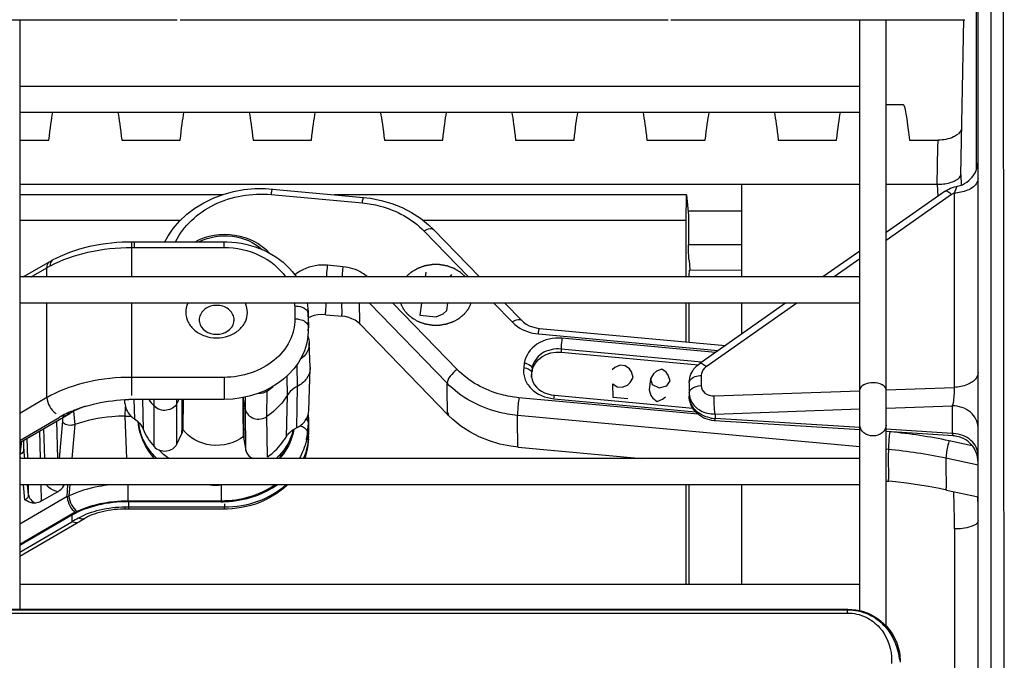
# Model space of a CAD drawing. Extents: x -813 to 942, y -937 to 604.
# Drawn here: x 292 to 330, y -142 to -118 of the extents above; entities that cross this region are included whole.
import ezdxf

# ---------------------------------------------------------------- set-up
doc = ezdxf.new("R2010")
doc.units = 0
doc.header["$LTSCALE"] = 50
doc.header["$MEASUREMENT"] = 0
doc.layers.add('DETAIL', color=5, linetype='CONTINUOUS')

msp = doc.modelspace()

# ---------------------------------------------------------------- linework, layer by layer
at = {"layer": 'DETAIL'}
for p, q in [((330, -156.302), (329.969, -115.234)), ((328.93, -117.282), (328.93, -123.497)), ((329, -225.553), (329, -117.276)), ((329.5, -226.054), (329.5, -117.23)), ((-398.501, -117.762), (298.501, -117.762)), ((292.5, -117.762), (292.5, -140.213)), ((298.606, -117.762), (317.194, -117.762)), ((317.299, -117.762), (328.5, -117.762)), ((324.5, -140.272), (324.5, -117.762)), ((325.5, -140.849), (325.5, -117.762)), ((328.341, -123.669), (328.453, -117.761)), ((324.5, -120.301), (292.5, -120.301)), ((325.5, -120.99), (326.146, -120.99)), ((324.5, -121.301), (292.5, -121.301)), ((292.5, -122.347), (293.612, -122.347)), ((296.388, -122.347), (298.612, -122.347)), ((301.388, -122.347), (303.612, -122.347)), ((306.388, -122.347), (308.612, -122.347)), ((311.388, -122.347), (313.612, -122.347)), ((316.388, -122.347), (318.612, -122.347)), ((321.388, -122.347), (323.612, -122.347)), ((326.388, -122.347), (327.476, -122.347)), ((327.443, -124.029), (327.47, -122.62)), ((327.47, -122.62), (327.476, -122.347)), ((328.959, -123.416), (328.981, -123.322)), ((328.981, -123.322), (328.995, -123.227)), ((328.341, -123.673), (328.362, -124.061)), ((328.782, -123.754), (328.838, -123.676)), ((328.838, -123.676), (328.886, -123.594)), ((328.886, -123.594), (328.927, -123.506)), ((328.927, -123.506), (328.959, -123.416)), ((292.5, -124.029), (324.5, -124.029)), ((320, -127.56), (320, -124.029)), ((325.5, -124.029), (327.443, -124.029)), ((327.442, -124.029), (327.468, -124.49)), ((328.108, -124.13), (328.179, -124.114)), ((328.179, -124.114), (328.222, -124.106)), ((328.222, -124.106), (328.315, -124.08)), ((328.315, -124.08), (328.405, -124.045)), ((328.405, -124.045), (328.49, -124.002)), ((328.49, -124.002), (328.572, -123.951)), ((328.572, -123.951), (328.648, -123.892)), ((328.648, -123.892), (328.718, -123.827)), ((328.718, -123.827), (328.782, -123.754)), ((300.221, -124.427), (292.5, -124.427)), ((299.869, -124.561), (300.246, -124.418)), ((300.246, -124.418), (300.639, -124.309)), ((300.639, -124.309), (301.042, -124.234)), ((301.042, -124.234), (301.453, -124.196)), ((301.453, -124.196), (301.865, -124.193)), ((301.865, -124.193), (302.126, -124.21)), ((302.081, -124.421), (305.55, -124.741)), ((302.126, -124.21), (305.595, -124.529)), ((317.897, -124.427), (304.489, -124.427)), ((317.887, -125.415), (317.897, -124.427)), ((317.897, -124.427), (317.973, -125.216)), ((327.75, -124.292), (325.5, -125.871)), ((327.994, -124.42), (325.5, -126.17)), ((327.75, -124.292), (327.812, -124.252)), ((327.812, -124.252), (327.881, -124.214)), ((327.881, -124.214), (327.954, -124.18)), ((327.954, -124.18), (328.03, -124.152)), ((328.03, -124.152), (328.108, -124.13)), ((328.087, -124.368), (328.087, -131.766)), ((299.176, -124.941), (299.511, -124.736)), ((299.511, -124.736), (299.869, -124.561)), ((305.595, -124.529), (305.857, -124.561)), ((305.857, -124.561), (306.273, -124.642)), ((306.273, -124.642), (306.676, -124.761)), ((306.676, -124.761), (307.062, -124.915)), ((298.592, -125.433), (298.869, -125.174)), ((298.869, -125.174), (299.176, -124.941)), ((307.062, -124.915), (307.426, -125.103)), ((307.426, -125.103), (307.765, -125.323)), ((317.956, -125.04), (320, -125.04)), ((317.973, -125.216), (317.973, -126.332)), ((298.612, -125.415), (292.5, -125.415)), ((298.349, -125.714), (298.592, -125.433)), ((307.765, -125.323), (308.074, -125.573)), ((317.887, -125.415), (307.878, -125.415)), ((308.074, -125.573), (308.254, -125.747)), ((317.887, -127.56), (317.887, -125.415)), ((298.141, -126.015), (298.349, -125.714)), ((307.902, -125.811), (309.595, -127.56)), ((308.254, -125.747), (310.009, -127.56)), ((295.176, -126.392), (295.376, -126.35)), ((295.376, -126.35), (295.579, -126.314)), ((295.579, -126.314), (295.784, -126.284)), ((295.784, -126.284), (295.991, -126.259)), ((295.991, -126.259), (296.2, -126.24)), ((296.2, -126.24), (296.409, -126.227)), ((296.409, -126.227), (296.619, -126.22)), ((296.619, -126.22), (296.768, -126.218)), ((296.768, -127.56), (296.768, -126.218)), ((296.768, -126.218), (300.283, -126.218)), ((296.874, -126.436), (296.874, -126.218)), ((298.032, -126.218), (298.141, -126.015)), ((300.283, -126.436), (300.283, -126.218)), ((300.283, -126.218), (300.396, -126.22)), ((300.396, -126.22), (300.578, -126.23)), ((300.578, -126.23), (300.759, -126.249)), ((300.759, -126.249), (300.939, -126.276)), ((300.939, -126.276), (301.117, -126.312)), ((301.117, -126.312), (301.292, -126.357)), ((301.292, -126.357), (301.464, -126.41)), ((317.973, -126.327), (320, -126.327)), ((294.058, -126.762), (294.232, -126.686)), ((294.232, -126.686), (294.412, -126.616)), ((294.412, -126.616), (294.596, -126.552)), ((294.596, -126.552), (294.786, -126.493)), ((294.786, -126.493), (294.979, -126.44)), ((294.979, -126.44), (295.176, -126.392)), ((296.768, -126.436), (300.283, -126.436)), ((301.464, -126.41), (301.632, -126.472)), ((301.632, -126.472), (301.796, -126.541)), ((301.796, -126.541), (301.954, -126.619)), ((301.954, -126.619), (302.107, -126.704)), ((302.107, -126.704), (302.255, -126.796)), ((324.5, -126.573), (323.093, -127.56)), ((292.637, -127.56), (293.672, -126.958)), ((293.672, -126.958), (293.71, -126.937)), ((293.71, -126.937), (293.747, -126.916)), ((293.747, -126.916), (293.777, -126.9)), ((293.777, -126.9), (293.889, -126.842)), ((293.889, -126.842), (294.058, -126.762)), ((302.255, -126.796), (302.395, -126.895)), ((302.395, -126.895), (302.529, -127.001)), ((302.529, -127.001), (302.655, -127.113)), ((302.655, -127.113), (302.773, -127.231)), ((304.811, -127.169), (304.218, -127.114)), ((317.993, -126.914), (318.026, -127.284)), ((324.5, -126.872), (323.52, -127.56)), ((292.936, -127.56), (293.54, -127.208)), ((293.54, -127.56), (293.54, -127.208)), ((302.773, -127.231), (302.883, -127.354)), ((302.883, -127.354), (302.985, -127.482)), ((302.985, -127.482), (303.038, -127.56)), ((307.964, -127.374), (307.939, -127.56)), ((308.9, -127.56), (308.958, -127.466)), ((318.017, -127.285), (320, -127.304)), ((324.5, -127.56), (292.5, -127.56)), ((324.5, -128.56), (292.5, -128.56)), ((293.54, -132.151), (293.54, -128.56)), ((296.768, -132.072), (296.768, -128.56)), ((303.449, -128.56), (303.462, -128.635)), ((304.156, -128.56), (304.146, -128.913)), ((304.761, -128.56), (304.767, -128.97)), ((305.426, -128.56), (305.438, -129.275)), ((308.778, -131.61), (305.826, -128.56)), ((309.161, -131.085), (306.716, -128.56)), ((307.804, -128.56), (307.742, -129.015)), ((308.773, -128.833), (308.81, -128.559)), ((310.563, -128.56), (311.254, -129.273)), ((310.978, -128.56), (311.606, -129.209)), ((317.887, -130.031), (317.887, -128.56)), ((318, -130.041), (318, -128.56)), ((321.668, -128.56), (318.403, -130.851)), ((322.094, -128.56), (318.646, -130.979)), ((320, -129.73), (320, -128.56)), ((302.982, -128.665), (302.982, -129.153)), ((303.462, -128.635), (303.477, -128.787)), ((303.477, -128.787), (303.481, -128.874)), ((303.486, -129.015), (303.481, -128.873)), ((303.481, -128.874), (303.482, -128.942)), ((303.482, -128.942), (303.482, -129.431)), ((303.487, -129.084), (303.482, -128.942)), ((303.999, -128.991), (303.854, -129.003)), ((304.155, -128.996), (303.999, -128.991)), ((304.155, -128.996), (304.777, -129.053)), ((308.363, -129.072), (308.63, -128.958)), ((308.63, -128.958), (308.773, -128.833)), ((299.335, -129.191), (299.335, -129.205)), ((300.665, -129.205), (300.665, -129.191)), ((303.486, -129.015), (303.487, -129.084)), ((303.579, -129.074), (303.487, -129.116)), ((303.487, -129.084), (303.487, -129.58)), ((303.487, -129.209), (303.5, -129.332)), ((303.5, -129.332), (303.487, -129.456)), ((303.5, -129.332), (303.5, -129.475)), ((303.713, -129.031), (303.579, -129.074)), ((303.854, -129.003), (303.713, -129.031)), ((304.899, -129.07), (304.777, -129.053)), ((305.031, -129.103), (304.899, -129.07)), ((305.156, -129.149), (305.031, -129.103)), ((305.272, -129.208), (305.156, -129.149)), ((305.375, -129.277), (305.272, -129.208)), ((305.469, -129.361), (305.375, -129.277)), ((305.469, -129.361), (308.821, -132.823)), ((307.742, -129.015), (308.363, -129.072)), ((311.606, -129.209), (311.692, -129.286)), ((311.692, -129.286), (311.794, -129.356)), ((311.794, -129.356), (311.909, -129.416)), ((303.482, -129.431), (303.487, -129.58)), ((303.486, -129.595), (303.5, -129.475)), ((303.486, -129.608), (303.499, -129.493)), ((303.5, -129.475), (303.499, -129.493)), ((311.909, -129.416), (312.033, -129.463)), ((312.033, -129.463), (312.165, -129.497)), ((312.165, -129.497), (312.298, -129.516)), ((312.253, -129.727), (319.104, -130.359)), ((312.298, -129.516), (319.376, -130.168)), ((303.559, -130.999), (303.53, -130.067)), ((319, -130.432), (313.154, -129.893)), ((313.121, -130.305), (313.124, -130.424)), ((318.477, -130.799), (313.121, -130.305)), ((313.124, -130.424), (318.334, -130.904)), ((311.718, -130.84), (311.695, -131.01)), ((318.347, -130.893), (318.403, -130.851)), ((303.055, -130.904), (303.071, -131.729)), ((303.509, -132.649), (303.559, -131.041)), ((303.559, -130.999), (303.559, -131.041)), ((311.993, -131.204), (311.987, -131.314)), ((312.016, -131.034), (311.993, -131.204)), ((311.993, -131.204), (311.997, -131.318)), ((311.997, -131.318), (312.019, -131.153)), ((312.016, -131.034), (312.019, -131.153)), ((315.168, -131.007), (315.06, -131.101)), ((315.368, -130.922), (315.168, -131.007)), ((315.554, -130.939), (315.368, -130.922)), ((315.727, -131.059), (315.554, -130.939)), ((315.806, -131.17), (315.727, -131.059)), ((315.871, -131.384), (315.806, -131.17)), ((316.644, -131.247), (316.523, -131.444)), ((316.751, -131.153), (316.644, -131.247)), ((316.952, -131.068), (316.751, -131.153)), ((317.124, -131.188), (316.952, -131.068)), ((317.203, -131.299), (317.124, -131.188)), ((318.065, -131.266), (318.098, -131.196)), ((318.098, -131.196), (318.137, -131.128)), ((318.137, -131.128), (318.181, -131.064)), ((318.181, -131.064), (318.232, -131.003)), ((318.232, -131.003), (318.287, -130.945)), ((318.287, -130.945), (318.347, -130.893)), ((300.283, -131.382), (296.768, -131.382)), ((300.283, -131.382), (300.283, -132.072)), ((302.669, -131.344), (302.687, -132.071)), ((308.775, -131.852), (308.778, -131.61)), ((311.987, -131.314), (311.987, -131.319)), ((311.987, -131.315), (311.99, -131.364)), ((311.99, -131.364), (312.012, -131.471)), ((312.012, -131.471), (312.053, -131.573)), ((312.053, -131.573), (312.111, -131.669)), ((315.108, -132.144), (315.084, -131.623)), ((315.084, -131.623), (315.257, -131.742)), ((315.643, -131.674), (315.75, -131.58)), ((315.75, -131.58), (315.871, -131.384)), ((316.523, -131.444), (316.468, -131.854)), ((316.523, -131.444), (316.589, -131.657)), ((317.148, -131.709), (317.269, -131.512)), ((317.269, -131.512), (317.203, -131.299)), ((318, -131.593), (318.001, -131.563)), ((318, -131.593), (318, -132.096)), ((318.001, -131.563), (318.007, -131.487)), ((318.007, -131.487), (318.02, -131.412)), ((318.02, -131.412), (318.039, -131.338)), ((318.039, -131.338), (318.065, -131.266)), ((318.456, -131.312), (318.456, -131.697)), ((301.904, -131.859), (301.928, -131.903)), ((301.915, -132.875), (301.928, -131.903)), ((303.071, -131.729), (303.039, -133.306)), ((308.789, -132.737), (308.775, -131.852)), ((312.111, -131.669), (312.185, -131.759)), ((312.185, -131.759), (312.274, -131.839)), ((312.274, -131.839), (312.376, -131.909)), ((312.376, -131.909), (312.489, -131.968)), ((312.489, -131.968), (312.611, -132.015)), ((315.257, -131.742), (315.443, -131.76)), ((315.443, -131.76), (315.643, -131.674)), ((316.468, -131.854), (316.533, -132.068)), ((316.589, -131.657), (316.855, -131.786)), ((316.855, -131.786), (317.148, -131.709)), ((318.948, -132.085), (324.501, -131.891)), ((325.5, -131.856), (328.087, -131.766)), ((293.54, -132.151), (292.5, -132.755)), ((296.506, -132.364), (296.502, -132.232)), ((296.853, -132.222), (296.87, -132.962)), ((300.287, -132.222), (296.874, -132.222)), ((297.171, -132.222), (297.202, -133.35)), ((297.623, -132.48), (297.622, -132.222)), ((298.485, -132.378), (298.485, -132.222)), ((298.485, -132.378), (298.485, -132.222)), ((298.559, -132.222), (298.485, -132.378)), ((298.683, -133.267), (298.693, -132.222)), ((298.726, -132.222), (298.715, -133.37)), ((299.919, -132.225), (299.421, -132.223)), ((300.18, -132.225), (299.919, -132.225)), ((300.244, -132.224), (300.18, -132.225)), ((300.283, -132.072), (300.287, -132.222)), ((301.016, -132.591), (301.01, -132.153)), ((301.102, -132.62), (301.015, -132.146)), ((301.015, -132.152), (301.036, -133.734)), ((301.102, -132.62), (301.106, -132.133)), ((302.687, -132.071), (302.647, -133.654)), ((318.334, -132.784), (311.513, -132.156)), ((312.611, -132.015), (312.74, -132.048)), ((312.74, -132.048), (312.87, -132.066)), ((312.842, -132.196), (318.238, -132.693)), ((312.87, -132.066), (318.131, -132.551)), ((315.667, -132.195), (315.108, -132.144)), ((316.533, -132.068), (316.613, -132.179)), ((316.613, -132.179), (316.785, -132.298)), ((316.785, -132.298), (316.985, -132.213)), ((316.985, -132.213), (317.092, -132.119)), ((318.003, -132.165), (318, -132.096)), ((318.013, -132.245), (318.003, -132.165)), ((318.031, -132.324), (318.013, -132.245)), ((318.057, -132.403), (318.031, -132.324)), ((294.467, -132.717), (294.404, -132.753)), ((294.581, -132.658), (294.467, -132.717)), ((294.544, -132.677), (294.596, -133.183)), ((294.702, -132.602), (294.581, -132.658)), ((294.83, -132.549), (294.702, -132.602)), ((294.965, -132.498), (294.83, -132.549)), ((295.026, -132.478), (294.965, -132.498)), ((296.511, -132.86), (296.528, -132.51)), ((297.619, -134.017), (297.623, -132.48)), ((298.488, -133.923), (298.485, -132.378)), ((301.016, -132.621), (301.016, -132.591)), ((301.03, -133.677), (301.016, -132.621)), ((301.115, -134.165), (301.102, -132.62)), ((318.091, -132.479), (318.057, -132.403)), ((318.132, -132.553), (318.091, -132.479)), ((318.18, -132.624), (318.132, -132.553)), ((318.235, -132.691), (318.18, -132.624)), ((318.297, -132.753), (318.235, -132.691)), ((318.983, -132.779), (324.5, -132.586)), ((325.5, -132.551), (328.017, -132.463)), ((328.017, -132.463), (328.017, -133.522)), ((292.5, -133.859), (294.404, -132.753)), ((292.5, -133.781), (294.005, -132.906)), ((293.948, -134.475), (293.911, -133.039)), ((294.133, -133.045), (294.002, -134.475)), ((294.13, -132.912), (294.133, -133.045)), ((294.134, -133.054), (294.133, -133.045)), ((296.58, -134.475), (296.511, -132.86)), ((296.511, -132.86), (296.741, -132.86)), ((301.938, -134.415), (301.915, -132.875)), ((303.499, -133.123), (303.468, -132.848)), ((303.5, -133.141), (303.499, -133.123)), ((303.5, -133.063), (303.5, -133.123)), ((308.992, -132.989), (308.821, -132.823)), ((309.301, -133.239), (308.992, -132.989)), ((311.455, -133.071), (311.459, -132.83)), ((311.47, -133.957), (311.455, -133.071)), ((324.5, -134.031), (311.459, -132.83)), ((318.365, -132.81), (318.297, -132.753)), ((318.438, -132.862), (318.365, -132.81)), ((318.517, -132.908), (318.438, -132.862)), ((318.599, -132.947), (318.517, -132.908)), ((318.685, -132.979), (318.599, -132.947)), ((318.773, -133.004), (318.685, -132.979)), ((318.863, -133.021), (318.773, -133.004)), ((318.959, -133.032), (318.863, -133.021)), ((324.5, -133.385), (318.959, -133.032)), ((318.983, -132.779), (318.983, -132.945)), ((324.494, -133.297), (318.983, -132.945)), ((293.294, -134.475), (293.266, -133.414)), ((293.41, -133.33), (293.44, -134.475)), ((294.596, -133.183), (294.49, -134.475)), ((298.681, -133.517), (298.683, -133.267)), ((303.466, -133.48), (303.5, -133.141)), ((303.466, -133.631), (303.5, -133.311)), ((303.466, -133.631), (303.466, -133.48)), ((303.5, -133.141), (303.5, -133.559)), ((309.638, -133.46), (309.301, -133.239)), ((310.002, -133.649), (309.638, -133.46)), ((328.017, -133.522), (325.5, -133.361)), ((328.064, -133.612), (325.5, -133.449)), ((292.52, -134.323), (292.576, -133.815)), ((292.661, -134.123), (292.652, -133.771)), ((292.805, -134.475), (292.785, -133.694)), ((298.488, -133.923), (298.681, -133.517)), ((301.03, -133.677), (301.036, -133.734)), ((301.036, -133.734), (301.115, -134.165)), ((303.491, -133.829), (303.476, -133.982)), ((303.495, -133.742), (303.491, -133.829)), ((303.499, -133.629), (303.5, -133.559)), ((303.499, -133.629), (303.499, -133.632)), ((310.387, -133.804), (310.002, -133.649)), ((310.789, -133.924), (310.387, -133.804)), ((328.779, -133.985), (327.9, -133.799)), ((328.099, -133.615), (328.064, -133.612)), ((328.19, -133.629), (328.099, -133.615)), ((328.279, -133.65), (328.19, -133.629)), ((328.366, -133.68), (328.279, -133.65)), ((328.45, -133.717), (328.366, -133.68)), ((328.53, -133.762), (328.45, -133.717)), ((328.606, -133.815), (328.53, -133.762)), ((328.676, -133.873), (328.606, -133.815)), ((328.741, -133.939), (328.676, -133.873)), ((292.661, -134.123), (292.66, -134.144)), ((292.698, -134.475), (292.661, -134.123)), ((303.45, -134.133), (303.415, -134.284)), ((303.476, -133.982), (303.45, -134.133)), ((311.205, -134.007), (310.789, -133.924)), ((311.479, -134.04), (311.205, -134.007)), ((311.479, -134.04), (316.2, -134.475)), ((325.583, -134.131), (325.5, -134.123)), ((325.583, -134.131), (325.582, -134.373)), ((328.799, -134.009), (328.741, -133.939)), ((328.851, -134.085), (328.799, -134.009)), ((328.896, -134.165), (328.851, -134.085)), ((328.933, -134.249), (328.896, -134.165)), ((328.962, -134.336), (328.933, -134.249)), ((292.5, -134.334), (292.52, -134.323)), ((324.5, -134.475), (292.5, -134.475)), ((292.536, -134.475), (292.52, -134.323)), ((303.369, -134.432), (303.353, -134.475)), ((303.415, -134.284), (303.369, -134.432)), ((325.582, -134.373), (325.587, -135.258)), ((327.779, -134.462), (327.777, -134.705)), ((329, -134.721), (327.779, -134.462)), ((328.983, -134.426), (328.962, -134.336)), ((328.996, -134.517), (328.983, -134.426)), ((329, -134.608), (328.996, -134.517)), ((327.777, -134.705), (327.782, -135.59)), ((325.5, -135.332), (325.596, -135.341)), ((325.587, -135.258), (325.605, -135.26)), ((325.86, -135.367), (325.596, -135.341)), ((326.281, -135.416), (325.86, -135.367)), ((324.5, -135.475), (292.5, -135.475)), ((292.7, -136.05), (292.64, -135.475)), ((292.841, -135.85), (292.802, -135.475)), ((292.841, -135.85), (292.831, -135.475)), ((293.336, -136.09), (293.32, -135.475)), ((293.336, -136.09), (293.959, -135.728)), ((294.309, -135.921), (294.33, -135.475)), ((294.409, -135.475), (294.375, -135.899)), ((296.62, -135.475), (296.62, -136.093)), ((300.179, -135.481), (300.179, -136.118)), ((302.409, -135.721), (302.269, -135.82)), ((302.543, -135.615), (302.409, -135.721)), ((302.669, -135.503), (302.543, -135.615)), ((302.697, -135.475), (302.669, -135.503)), ((317.887, -139.272), (317.887, -135.475)), ((318, -139.272), (318, -135.475)), ((320, -139.272), (320, -135.475)), ((326.7, -135.475), (326.281, -135.416)), ((327.118, -135.542), (326.7, -135.475)), ((327.533, -135.619), (327.118, -135.542)), ((327.803, -135.674), (327.533, -135.619)), ((327.803, -135.674), (329, -135.927)), ((294.309, -135.921), (292.5, -136.973)), ((294.31, -135.942), (294.309, -135.921)), ((300.179, -136.093), (296.62, -136.093)), ((296.644, -136.118), (296.644, -136.398)), ((300.179, -136.118), (296.644, -136.118)), ((301.81, -136.075), (301.646, -136.145)), ((301.968, -135.998), (301.81, -136.075)), ((302.121, -135.913), (301.968, -135.998)), ((302.269, -135.82), (302.121, -135.913)), ((295.649, -136.498), (295.544, -136.526)), ((295.758, -136.474), (295.649, -136.498)), ((295.869, -136.453), (295.758, -136.474)), ((295.984, -136.435), (295.869, -136.453)), ((296.1, -136.42), (295.984, -136.435)), ((296.219, -136.409), (296.1, -136.42)), ((296.339, -136.402), (296.219, -136.409)), ((296.46, -136.398), (296.339, -136.402)), ((296.517, -136.398), (296.46, -136.398)), ((296.517, -136.398), (296.517, -136.315)), ((296.517, -136.315), (300.297, -136.315)), ((300.297, -136.398), (296.517, -136.398)), ((300.3, -136.201), (300.297, -136.315)), ((300.297, -136.398), (300.297, -136.315)), ((300.41, -136.396), (300.297, -136.398)), ((300.592, -136.386), (300.41, -136.396)), ((300.773, -136.368), (300.592, -136.386)), ((300.953, -136.34), (300.773, -136.368)), ((301.131, -136.304), (300.953, -136.34)), ((301.306, -136.259), (301.131, -136.304)), ((301.478, -136.206), (301.306, -136.259)), ((301.646, -136.145), (301.478, -136.206)), ((294.619, -136.522), (292.5, -137.753)), ((294.492, -136.632), (292.5, -137.789)), ((292.5, -138.195), (294.974, -136.758)), ((294.492, -136.632), (294.492, -136.882)), ((295.004, -136.741), (294.974, -136.758)), ((295.081, -136.7), (295.004, -136.741)), ((295.164, -136.661), (295.081, -136.7)), ((295.252, -136.624), (295.164, -136.661)), ((295.345, -136.588), (295.252, -136.624)), ((295.443, -136.556), (295.345, -136.588)), ((295.544, -136.526), (295.443, -136.556)), ((292.5, -138.039), (294.492, -136.882)), ((328.1, -137.156), (328.1, -149.447)), ((324.5, -139.272), (292.5, -139.272)), ((-47.038, -140.213), (324.038, -140.213)), ((-47.033, -140.234), (324.033, -140.234)), ((324.033, -140.234), (324.038, -140.213)), ((324.033, -140.357), (324.033, -140.234)), ((-47.033, -140.357), (324.033, -140.357)), ((325.703, -142.008), (325.703, -142.116))]:
    msp.add_line(p, q, dxfattribs=at)
for centre, radius, start, end in [((327.849, -121.671), 0.591, 307.7015, 313.0913), ((293.855, -127.045), 0.165, 118.3243, 130.9702), ((295.754, -131.019), 4.407, 118.2299, 120.1512), ((301.141, -128.665), 1.841, 0.0021, 3.2782), ((303.312, -128.949), 0.171, 10.5093, 18.8598), ((303.321, -128.947), 0.162, 1.807, 10.4775), ((299.789, -129.191), 0.454, 174.264, 179.9927), ((299.793, -129.191), 0.458, 181.799, 191.4288), ((300.207, -129.191), 0.458, 348.5714, 358.201), ((300.211, -129.191), 0.454, 0.0073, 5.7361), ((303.987, -129.969), 1.051, 117.7429, 118.5084), ((302.826, -130.098), 0.706, 21.486, 23.2947), ((300.305, -129.596), 2.82, 305.1297, 310.8852), ((318.684, -131.977), 0.684, 180.0338, 193.1569), ((295.653, -135.788), 4.206, 118.1389, 120.1512), ((296.874, -139.296), 7.074, 91.5678, 91.7709), ((296.874, -139.304), 7.082, 90.9234, 91.5678), ((296.874, -139.305), 7.084, 90.0001, 90.9236), ((299.459, -130.765), 2.513, 215.4635, 223.0423), ((296.151, -136.65), 4.315, 114.1447, 116.5051), ((296.245, -136.858), 4.544, 113.1813, 114.1564), ((311.316, -130.293), 3.516, 224.0531, 225.3699), ((295.884, -136.141), 3.741, 119.5549, 120.1604), ((295.981, -136.314), 3.94, 116.9816, 119.5383), ((294.163, -132.567), 0.3, 256.339, 258.2371), ((296.069, -136.485), 4.131, 116.519, 116.9983), ((299.125, -132.839), 2.125, 186.4165, 194.2993), ((303.337, -133.141), 0.163, 6.4403, 8.7839), ((319.029, -131.736), 1.211, 258.7527, 263.252), ((319.03, -131.733), 1.214, 263.2445, 267.7595), ((299.165, -132.829), 2.166, 194.2942, 197.8034), ((300.795, -132.816), 2.208, 335.265, 345.6535), ((302.924, -134.072), 0.872, 72.7749, 74.028), ((300.972, -133.228), 2.507, 348.4701, 354.2321), ((323.837, -153.04), 19.665, 78.0759, 84.7083), ((300.956, -133.225), 2.523, 347.3032, 348.4742), ((301.2, -133.391), 2.279, 350.2897, 351.2728), ((301.212, -133.392), 2.266, 351.2714, 353.9483), ((301.303, -133.674), 2.193, 356.1406, 358.18), ((328, -134.728), 1.206, 86.7198, 89.173), ((323.837, -153.126), 19.075, 78.0747, 84.7477), ((300, -132.257), 3.229, 265.3729, 273.1692), ((283.178, -137.156), 44.922, 0.0001, 1.8163), ((294.124, -135.59), 0.398, 297.8899, 309.0917), ((283.441, -136.843), 45.559, 0.9235, 1.1539), ((294.286, -135.625), 0.957, 290.4079, 295.3612), ((336.498, -208.559), 83.079, 120.1818, 120.37267)]:
    msp.add_arc(centre, radius, start, end, dxfattribs=at)
at = {"layer": 'DETAIL', "extrusion": (0, 0, -1)}
for centre, major_axis, ratio, start_param, end_param in [((326.401, -124.49), (0.256, -3.5), 0.051461, -3.137831, -2.226051), ((293.599, -124.49), (-0.256, -3.5), 0.051461, -4.057134, -3.5695), ((296.401, -124.49), (0.256, -3.5), 0.051461, -2.713685, -2.226051), ((298.599, -124.49), (-0.256, -3.5), 0.051461, -4.057134, -3.5695), ((301.401, -124.49), (0.256, -3.5), 0.051461, -2.713685, -2.226051), ((303.599, -124.49), (-0.256, -3.5), 0.051461, -4.057134, -3.5695), ((306.401, -124.49), (0.256, -3.5), 0.051461, -2.713685, -2.226051), ((308.599, -124.49), (-0.256, -3.5), 0.051461, -4.057134, -3.5695), ((311.401, -124.49), (0.256, -3.5), 0.051461, -2.713685, -2.226051), ((313.599, -124.49), (-0.256, -3.5), 0.051461, -4.057134, -3.5695), ((316.401, -124.49), (0.256, -3.5), 0.051461, -2.713685, -2.226051), ((318.599, -124.49), (-0.256, -3.5), 0.051461, -4.057134, -3.5695), ((321.401, -124.49), (0.256, -3.5), 0.051461, -2.713685, -2.226051), ((323.599, -124.49), (-0.256, -3.5), 0.051461, -4.057134, -3.5695), ((318, -126.506), (0.009, -0.5), 0.05062, 0.618102, 1.927099), ((318.026, -127.775), (0.009, -0.49), 0.050652, -4.256234, -3.140137), ((300.286, -129.58), (3.2, -0.003), 0.825508, 6.282534, 7.853025), ((313.013, -131.245), (1, -0.001), 0.825563, -3.031079, -1.460587), ((312.991, -131.409), (1, 0.001), 0.825452, -3.106618, -3.029815), ((300, -132.86), (3, 0), 0.874886, 8.761566, 9.343343), ((300.3, -133.064), (3.2, 0.003), 0.825508, -0.09783, 0.000652), ((300, -132.719), (1.5, 0), 0.835359, 0.813889, 2.600025), ((300.3, -133.559), (3.2, -0.003), 0.825508, 0.025542, 0.353443), ((293.335, -135.642), (0.417, 0.48), 0.545782, 2.129817, 2.637579), ((324.037, -142.209), (1.995, 0.14), 0.997826, -1.500434, -0.295995), ((324.034, -142.223), (-0.253, -2.022), 0.981311, -2.059118, -1.693064)]:
    msp.add_ellipse(centre, major_axis=major_axis, ratio=ratio, start_param=start_param, end_param=end_param, dxfattribs=at)
at = {"layer": 'DETAIL'}
for points, knots in [([(328.375, -121.858), (328.374, -121.925), (328.334, -122.018), (328.271, -122.085), (328.252, -122.103)], [0, 0, 0, 0, 0.720599, 1, 1, 1, 1]), ([(328.21, -122.139), (328.166, -122.173), (327.942, -122.303), (327.677, -122.347), (327.476, -122.347)], [0, 0, 0, 0, 0.217888, 1, 1, 1, 1]), ([(328.084, -123.913), (328.152, -123.883), (328.255, -123.825), (328.34, -123.719), (328.341, -123.673)], [0, 0, 0, 0, 0.617189, 1, 1, 1, 1]), ([(327.442, -124.029), (327.501, -124.029), (327.719, -124.02), (327.938, -123.976), (328.084, -123.913)], [0, 0, 0, 0, 0.271613, 1, 1, 1, 1]), ([(329, -123.805), (329, -123.877), (328.919, -124.087), (328.572, -124.299), (328.262, -124.359), (328.087, -124.368)], [0, 0, 0, 0, 0.186807, 0.545298, 1, 1, 1, 1]), ([(298.437, -126.217), (298.733, -125.611), (299.87, -124.583), (301.343, -124.353), (302.081, -124.421)], [0, 0, 0, 0, 0.476418, 1, 1, 1, 1]), ([(302.081, -124.421), (302.088, -124.369), (302.097, -124.295), (302.114, -124.237), (302.121, -124.209), (302.126, -124.209)], [0, 0, 0, 0, 0.726755, 0.925402, 1, 1, 1, 1]), ([(327.75, -124.292), (327.777, -124.274), (327.887, -124.315), (327.95, -124.376), (327.994, -124.42)], [0, 0, 0, 0, 0.342829, 1, 1, 1, 1]), ([(305.55, -124.741), (305.557, -124.688), (305.566, -124.614), (305.583, -124.556), (305.59, -124.529), (305.595, -124.529)], [0, 0, 0, 0, 0.726769, 0.925413, 1, 1, 1, 1]), ([(305.55, -124.741), (305.777, -124.761), (306.636, -124.909), (307.455, -125.349), (307.902, -125.811)], [0, 0, 0, 0, 0.261368, 1, 1, 1, 1]), ([(299.178, -126.217), (299.63, -125.972), (300.698, -125.796), (301.686, -126.276), (302.012, -126.647)], [0, 0, 0, 0, 0.510304, 1, 1, 1, 1]), ([(299.344, -126.215), (299.725, -126.025), (300.602, -125.882), (301.43, -126.232), (301.731, -126.513)], [0, 0, 0, 0, 0.507857, 1, 1, 1, 1]), ([(307.902, -125.811), (307.937, -125.788), (308.036, -125.73), (308.198, -125.689), (308.254, -125.747)], [0, 0, 0, 0, 0.341183, 1, 1, 1, 1]), ([(293.669, -127.136), (294.116, -126.896), (295.14, -126.547), (296.209, -126.436), (296.768, -126.436)], [0, 0, 0, 0, 0.475502, 1, 1, 1, 1]), ([(300.283, -126.436), (300.746, -126.436), (301.649, -126.623), (302.383, -127.207), (302.627, -127.559)], [0, 0, 0, 0, 0.519122, 1, 1, 1, 1]), ([(293.54, -127.208), (293.54, -127.182), (293.546, -127.095), (293.594, -127.004), (293.648, -126.972)], [0, 0, 0, 0, 0.293858, 1, 1, 1, 1]), ([(293.669, -127.136), (293.669, -127.114), (293.674, -127.037), (293.706, -126.957), (293.747, -126.921)], [0, 0, 0, 0, 0.291214, 1, 1, 1, 1]), ([(304.218, -127.114), (304.106, -127.104), (303.67, -127.104), (303.228, -127.272), (302.983, -127.481)], [0, 0, 0, 0, 0.259314, 1, 1, 1, 1]), ([(304.218, -127.114), (304.214, -127.149), (304.195, -127.297), (304.182, -127.446), (304.174, -127.561)], [0, 0, 0, 0, 0.231248, 1, 1, 1, 1]), ([(309.481, -127.559), (309.463, -127.543), (309.427, -127.51), (309.382, -127.468), (309.346, -127.435), (309.323, -127.415), (309.308, -127.4), (309.298, -127.392), (309.29, -127.383), (309.276, -127.375), (309.254, -127.362), (309.226, -127.345), (309.193, -127.325), (309.159, -127.305), (309.126, -127.285), (309.098, -127.268), (309.076, -127.255), (309.062, -127.247), (309.052, -127.24), (309.039, -127.236), (309.017, -127.227), (308.985, -127.216), (308.948, -127.202), (308.91, -127.188), (308.873, -127.174), (308.841, -127.163), (308.816, -127.153), (308.801, -127.148), (308.788, -127.143), (308.778, -127.141), (308.768, -127.139), (308.748, -127.135), (308.718, -127.13), (308.678, -127.123), (308.638, -127.116), (308.597, -127.108), (308.564, -127.103), (308.537, -127.098), (308.517, -127.094), (308.5, -127.091), (308.486, -127.091), (308.473, -127.091), (308.456, -127.091), (308.414, -127.091), (308.353, -127.091), (308.291, -127.091), (308.25, -127.091), (308.233, -127.091), (308.219, -127.091), (308.205, -127.09), (308.188, -127.094), (308.168, -127.097), (308.141, -127.102), (308.108, -127.108), (308.068, -127.115), (308.027, -127.122), (307.987, -127.129), (307.957, -127.134), (307.937, -127.137), (307.927, -127.139), (307.917, -127.141), (307.904, -127.146), (307.889, -127.152), (307.863, -127.161), (307.832, -127.172), (307.794, -127.186), (307.757, -127.2), (307.719, -127.214), (307.688, -127.225), (307.666, -127.233), (307.653, -127.237), (307.642, -127.244), (307.628, -127.253), (307.606, -127.266), (307.578, -127.282), (307.545, -127.302), (307.512, -127.322), (307.478, -127.342), (307.45, -127.359), (307.428, -127.372), (307.414, -127.38), (307.405, -127.389), (307.396, -127.397), (307.38, -127.412), (307.357, -127.433), (307.32, -127.467), (307.274, -127.509), (307.237, -127.543), (307.219, -127.559)], [0, 0, 0, 0, 0.03125, 0.0625, 0.078125, 0.09375, 0.101562, 0.105469, 0.109375, 0.117188, 0.125, 0.140625, 0.15625, 0.171875, 0.1875, 0.203125, 0.210938, 0.21875, 0.222656, 0.226562, 0.234375, 0.25, 0.265625, 0.28125, 0.296875, 0.3125, 0.320312, 0.328125, 0.332031, 0.335938, 0.339844, 0.34375, 0.359375, 0.375, 0.390625, 0.40625, 0.421875, 0.429688, 0.4375, 0.445312, 0.449219, 0.453125, 0.460938, 0.46875, 0.5, 0.53125, 0.539062, 0.546875, 0.550781, 0.554688, 0.5625, 0.570312, 0.578125, 0.59375, 0.609375, 0.625, 0.640625, 0.65625, 0.660156, 0.664062, 0.667969, 0.671875, 0.679688, 0.6875, 0.703125, 0.71875, 0.734375, 0.75, 0.765625, 0.773438, 0.777344, 0.78125, 0.789062, 0.796875, 0.8125, 0.828125, 0.84375, 0.859375, 0.875, 0.882812, 0.890625, 0.894531, 0.898438, 0.90625, 0.921875, 0.9375, 0.96875, 1, 1, 1, 1]), ([(304.811, -127.169), (304.807, -127.199), (304.791, -127.329), (304.778, -127.46), (304.77, -127.56)], [0, 0, 0, 0, 0.229384, 1, 1, 1, 1]), ([(305.743, -127.559), (305.682, -127.504), (305.409, -127.3), (305.068, -127.193), (304.811, -127.169)], [0, 0, 0, 0, 0.241672, 1, 1, 1, 1]), ([(307.004, -128.56), (307.018, -128.588), (307.039, -128.631), (307.066, -128.687), (307.083, -128.723), (307.097, -128.751), (307.105, -128.769), (307.115, -128.782), (307.125, -128.795), (307.138, -128.811), (307.154, -128.831), (307.174, -128.857), (307.2, -128.89), (307.225, -128.922), (307.243, -128.945), (307.252, -128.957), (307.257, -128.963), (307.264, -128.968), (307.272, -128.975), (307.286, -128.987), (307.302, -129), (307.322, -129.017), (307.348, -129.039), (307.381, -129.067), (307.414, -129.095), (307.435, -129.113), (307.445, -129.121), (307.452, -129.127), (307.462, -129.132), (307.473, -129.139), (307.489, -129.147), (307.516, -129.163), (307.555, -129.185), (307.602, -129.211), (307.637, -129.231), (307.66, -129.244), (307.672, -129.25), (307.683, -129.257), (307.701, -129.262), (307.723, -129.27), (307.758, -129.282), (307.801, -129.297), (307.844, -129.312), (307.879, -129.324), (307.901, -129.332), (307.918, -129.338), (307.929, -129.342), (307.937, -129.345), (307.947, -129.346), (307.963, -129.349), (307.986, -129.353), (308.023, -129.359), (308.069, -129.367), (308.115, -129.374), (308.152, -129.38), (308.175, -129.384), (308.194, -129.387), (308.207, -129.39), (308.222, -129.39), (308.24, -129.39), (308.264, -129.39), (308.302, -129.39), (308.349, -129.39), (308.396, -129.39), (308.433, -129.39), (308.457, -129.39), (308.476, -129.39), (308.49, -129.391), (308.504, -129.388), (308.522, -129.385), (308.545, -129.381), (308.582, -129.375), (308.628, -129.367), (308.674, -129.359), (308.711, -129.353), (308.734, -129.35), (308.75, -129.347), (308.76, -129.346), (308.768, -129.342), (308.779, -129.339), (308.797, -129.333), (308.818, -129.325), (308.853, -129.313), (308.897, -129.298), (308.94, -129.283), (308.975, -129.271), (308.996, -129.263), (309.014, -129.258), (309.026, -129.251), (309.037, -129.245), (309.06, -129.232), (309.095, -129.213), (309.141, -129.187), (309.179, -129.166), (309.21, -129.149), (309.227, -129.139), (309.238, -129.133), (309.244, -129.13), (309.249, -129.125), (309.259, -129.117), (309.28, -129.099), (309.313, -129.071), (309.347, -129.044), (309.373, -129.022), (309.393, -129.005), (309.409, -128.991), (309.423, -128.98), (309.431, -128.973), (309.438, -128.968), (309.443, -128.961), (309.452, -128.95), (309.47, -128.927), (309.496, -128.895), (309.522, -128.862), (309.542, -128.836), (309.558, -128.817), (309.571, -128.801), (309.581, -128.788), (309.592, -128.775), (309.6, -128.756), (309.614, -128.727), (309.632, -128.691), (309.66, -128.632), (309.681, -128.589), (309.695, -128.56)], [0, 0, 0, 0, 0.03125, 0.046875, 0.0625, 0.070312, 0.078125, 0.082031, 0.085938, 0.09375, 0.101562, 0.109375, 0.125, 0.140625, 0.148438, 0.152344, 0.154297, 0.15625, 0.160156, 0.164062, 0.171875, 0.179688, 0.1875, 0.203125, 0.21875, 0.226562, 0.228516, 0.230469, 0.234375, 0.238281, 0.242188, 0.25, 0.265625, 0.28125, 0.296875, 0.300781, 0.304688, 0.308594, 0.3125, 0.320312, 0.328125, 0.34375, 0.359375, 0.367188, 0.375, 0.378906, 0.382812, 0.384766, 0.386719, 0.390625, 0.398438, 0.40625, 0.421875, 0.4375, 0.445312, 0.453125, 0.457031, 0.460938, 0.464844, 0.46875, 0.476562, 0.484375, 0.5, 0.515625, 0.523438, 0.53125, 0.535156, 0.539062, 0.542969, 0.546875, 0.554688, 0.5625, 0.578125, 0.59375, 0.601562, 0.609375, 0.613281, 0.615234, 0.617188, 0.621094, 0.625, 0.632812, 0.640625, 0.65625, 0.671875, 0.679688, 0.6875, 0.691406, 0.695312, 0.699219, 0.703125, 0.71875, 0.734375, 0.75, 0.757812, 0.765625, 0.767578, 0.769531, 0.771484, 0.773438, 0.78125, 0.796875, 0.8125, 0.820312, 0.828125, 0.835938, 0.839844, 0.84375, 0.845703, 0.847656, 0.851562, 0.859375, 0.875, 0.890625, 0.898438, 0.90625, 0.914062, 0.917969, 0.921875, 0.929688, 0.9375, 0.953125, 0.96875, 1, 1, 1, 1]), ([(298.826, -128.909), (298.826, -129.036), (298.892, -129.302), (299.161, -129.622), (299.549, -129.831), (300, -129.903), (300.451, -129.831), (300.839, -129.622), (301.108, -129.302), (301.174, -129.036), (301.174, -128.909)], [0, 0, 0, 0, 0.113793, 0.23445, 0.364195, 0.5, 0.635805, 0.76555, 0.886207, 1, 1, 1, 1]), ([(300.663, -129.146), (300.649, -129.008), (300.465, -128.726), (300, -128.597), (299.535, -128.726), (299.351, -129.008), (299.337, -129.146)], [0, 0, 0, 0, 0.234139, 0.5, 0.765861, 1, 1, 1, 1]), ([(302.982, -128.665), (303.022, -128.665), (303.163, -128.674), (303.308, -128.719), (303.389, -128.783)], [0, 0, 0, 0, 0.275934, 1, 1, 1, 1]), ([(303.389, -128.783), (303.399, -128.791), (303.434, -128.821), (303.463, -128.862), (303.473, -128.894)], [0, 0, 0, 0, 0.275432, 1, 1, 1, 1]), ([(304.155, -128.996), (304.148, -128.995), (304.149, -128.954), (304.146, -128.934), (304.146, -128.913)], [0, 0, 0, 0, 0.2709, 1, 1, 1, 1]), ([(304.777, -129.053), (304.769, -129.053), (304.771, -129.011), (304.768, -128.991), (304.767, -128.97)], [0, 0, 0, 0, 0.270713, 1, 1, 1, 1]), ([(299.344, -129.282), (299.37, -129.412), (299.559, -129.664), (300, -129.781), (300.441, -129.664), (300.63, -129.412), (300.656, -129.282)], [0, 0, 0, 0, 0.235204, 0.5, 0.764797, 1, 1, 1, 1]), ([(302.982, -129.153), (302.982, -129.446), (302.831, -130.056), (302.212, -130.793), (301.32, -131.272), (300.632, -131.382), (300.283, -131.382)], [0, 0, 0, 0, 0.227585, 0.468894, 0.728383, 1, 1, 1, 1]), ([(302.982, -129.153), (303.046, -129.153), (303.232, -129.168), (303.478, -129.297), (303.482, -129.431)], [0, 0, 0, 0, 0.32114, 1, 1, 1, 1]), ([(311.254, -129.273), (311.289, -129.25), (311.388, -129.192), (311.55, -129.151), (311.606, -129.209)], [0, 0, 0, 0, 0.34119, 1, 1, 1, 1]), ([(311.254, -129.273), (311.316, -129.337), (311.6, -129.577), (311.973, -129.702), (312.253, -129.727)], [0, 0, 0, 0, 0.240561, 1, 1, 1, 1]), ([(312.253, -129.727), (312.26, -129.675), (312.268, -129.601), (312.286, -129.543), (312.292, -129.515), (312.298, -129.516)], [0, 0, 0, 0, 0.726684, 0.92535, 1, 1, 1, 1]), ([(303.53, -130.067), (303.534, -130.187), (303.469, -130.441), (303.29, -130.628), (303.184, -130.701)], [0, 0, 0, 0, 0.482469, 1, 1, 1, 1]), ([(313.154, -129.893), (312.828, -129.863), (312.172, -129.989), (311.756, -130.555), (311.718, -130.84)], [0, 0, 0, 0, 0.531851, 1, 1, 1, 1]), ([(313.154, -129.893), (313.139, -130.002), (313.126, -130.14), (313.121, -130.277), (313.121, -130.305)], [0, 0, 0, 0, 0.797462, 1, 1, 1, 1]), ([(313.121, -130.305), (312.87, -130.282), (312.364, -130.377), (312.046, -130.814), (312.016, -131.034)], [0, 0, 0, 0, 0.531386, 1, 1, 1, 1]), ([(311.718, -130.84), (311.756, -130.844), (311.871, -130.865), (312.013, -130.95), (312.016, -131.034)], [0, 0, 0, 0, 0.313452, 1, 1, 1, 1]), ([(318.403, -130.851), (318.429, -130.832), (318.54, -130.874), (318.602, -130.935), (318.646, -130.979)], [0, 0, 0, 0, 0.342826, 1, 1, 1, 1]), ([(303.559, -131.041), (303.555, -131.18), (303.448, -131.473), (303.208, -131.662), (303.071, -131.729)], [0, 0, 0, 0, 0.478198, 1, 1, 1, 1]), ([(309.161, -131.085), (309.058, -131.153), (308.899, -131.307), (308.781, -131.512), (308.778, -131.61)], [0, 0, 0, 0, 0.560196, 1, 1, 1, 1]), ([(311.513, -132.156), (311.287, -132.135), (310.428, -131.987), (309.609, -131.548), (309.161, -131.085)], [0, 0, 0, 0, 0.261368, 1, 1, 1, 1]), ([(311.695, -131.01), (311.676, -131.149), (311.708, -131.447), (312.046, -131.968), (312.525, -132.167), (312.842, -132.196)], [0, 0, 0, 0, 0.231027, 0.47276, 1, 1, 1, 1]), ([(311.695, -131.01), (311.733, -131.014), (311.847, -131.035), (311.99, -131.12), (311.993, -131.204)], [0, 0, 0, 0, 0.313453, 1, 1, 1, 1]), ([(318.646, -130.979), (318.618, -130.999), (318.518, -131.083), (318.456, -131.217), (318.456, -131.312)], [0, 0, 0, 0, 0.269773, 1, 1, 1, 1]), ([(329, -131.203), (329, -131.275), (328.919, -131.485), (328.572, -131.697), (328.262, -131.757), (328.087, -131.766)], [0, 0, 0, 0, 0.186807, 0.545298, 1, 1, 1, 1]), ([(296.768, -131.382), (296.209, -131.382), (295.14, -131.491), (294.116, -131.84), (293.669, -132.079)], [0, 0, 0, 0, 0.524569, 1, 1, 1, 1]), ([(311.459, -132.83), (311.201, -132.806), (310.222, -132.637), (309.289, -132.136), (308.778, -131.61)], [0, 0, 0, 0, 0.261394, 1, 1, 1, 1]), ([(318, -131.593), (318, -131.557), (318.075, -131.37), (318.304, -131.32), (318.456, -131.312)], [0, 0, 0, 0, 0.190274, 1, 1, 1, 1]), ([(325.5, -131.852), (325.5, -131.774), (325.317, -131.612), (325, -131.58), (324.683, -131.612), (324.5, -131.774), (324.5, -131.852)], [0, 0, 0, 0, 0.197007, 0.5, 0.802993, 1, 1, 1, 1]), ([(303.071, -131.729), (303.03, -131.749), (302.88, -131.835), (302.753, -131.962), (302.687, -132.071)], [0, 0, 0, 0, 0.261309, 1, 1, 1, 1]), ([(318.022, -131.895), (318.037, -131.866), (318.15, -131.743), (318.326, -131.703), (318.456, -131.697)], [0, 0, 0, 0, 0.201402, 1, 1, 1, 1]), ([(318.456, -131.697), (318.456, -131.802), (318.584, -132.033), (318.827, -132.089), (318.948, -132.085)], [0, 0, 0, 0, 0.465841, 1, 1, 1, 1]), ([(328.087, -131.766), (328.09, -131.826), (328.087, -132.06), (328.068, -132.297), (328.017, -132.463)], [0, 0, 0, 0, 0.258916, 1, 1, 1, 1]), ([(293.54, -132.151), (293.54, -132.27), (293.621, -132.507), (293.786, -132.695), (293.89, -132.755)], [0, 0, 0, 0, 0.499614, 1, 1, 1, 1]), ([(295.025, -132.477), (295.153, -132.44), (295.687, -132.303), (296.238, -132.238), (296.655, -132.225)], [0, 0, 0, 0, 0.242065, 1, 1, 1, 1]), ([(296.506, -132.364), (296.511, -132.539), (296.629, -132.78), (296.816, -132.927), (296.87, -132.962)], [0, 0, 0, 0, 0.731851, 1, 1, 1, 1]), ([(302.687, -132.071), (302.64, -132.149), (302.429, -132.457), (302.148, -132.716), (301.915, -132.875)], [0, 0, 0, 0, 0.243178, 1, 1, 1, 1]), ([(311.513, -132.156), (311.489, -132.334), (311.469, -132.559), (311.459, -132.784), (311.459, -132.83)], [0, 0, 0, 0, 0.797462, 1, 1, 1, 1]), ([(312.842, -132.196), (312.847, -132.164), (312.86, -132.136), (312.858, -132.065), (312.87, -132.066)], [0, 0, 0, 0, 0.728699, 1, 1, 1, 1]), ([(318.793, -132.923), (318.583, -132.881), (318.191, -132.696), (318, -132.286), (318, -132.096)], [0, 0, 0, 0, 0.530319, 1, 1, 1, 1]), ([(318.071, -132.281), (318.146, -132.435), (318.425, -132.702), (318.794, -132.781), (318.983, -132.779)], [0, 0, 0, 0, 0.475139, 1, 1, 1, 1]), ([(318.983, -132.779), (318.975, -132.733), (318.952, -132.502), (318.944, -132.27), (318.948, -132.085)], [0, 0, 0, 0, 0.201432, 1, 1, 1, 1]), ([(294.456, -132.681), (294.501, -132.661), (294.688, -132.585), (294.879, -132.52), (295.025, -132.477)], [0, 0, 0, 0, 0.243886, 1, 1, 1, 1]), ([(298.485, -132.378), (298.417, -132.52), (298.089, -132.715), (297.735, -132.6), (297.623, -132.48)], [0, 0, 0, 0, 0.489645, 1, 1, 1, 1]), ([(301.102, -132.62), (301.129, -132.769), (301.417, -133.028), (301.777, -132.97), (301.915, -132.875)], [0, 0, 0, 0, 0.473968, 1, 1, 1, 1]), ([(303.039, -133.306), (303.171, -133.243), (303.403, -133.064), (303.505, -132.783), (303.509, -132.649)], [0, 0, 0, 0, 0.522021, 1, 1, 1, 1]), ([(329, -133.288), (329, -133.073), (328.746, -132.609), (328.264, -132.467), (328.017, -132.463)], [0, 0, 0, 0, 0.466583, 1, 1, 1, 1]), ([(294.252, -132.841), (294.22, -132.86), (294.166, -132.87), (294.116, -132.863), (294.102, -132.86)], [0, 0, 0, 0, 0.728175, 1, 1, 1, 1]), ([(294.596, -133.183), (294.55, -133.201), (294.395, -133.232), (294.148, -133.17), (294.134, -133.054)], [0, 0, 0, 0, 0.296829, 1, 1, 1, 1]), ([(294.404, -132.753), (294.373, -132.771), (294.32, -132.782), (294.271, -132.775), (294.257, -132.773)], [0, 0, 0, 0, 0.728876, 1, 1, 1, 1]), ([(296.511, -132.86), (296.343, -132.86), (295.694, -132.886), (295.047, -133.016), (294.596, -133.183)], [0, 0, 0, 0, 0.259552, 1, 1, 1, 1]), ([(303.498, -133.116), (303.496, -133.104), (303.481, -133.049), (303.441, -133.004), (303.407, -132.977)], [0, 0, 0, 0, 0.227914, 1, 1, 1, 1]), ([(318.983, -132.945), (318.979, -132.967), (318.972, -132.988), (318.967, -133.032), (318.959, -133.032)], [0, 0, 0, 0, 0.730892, 1, 1, 1, 1]), ([(297.726, -134.476), (297.653, -134.406), (297.388, -134.118), (297.191, -133.767), (297.102, -133.491)], [0, 0, 0, 0, 0.258044, 1, 1, 1, 1]), ([(302.945, -133.358), (302.923, -133.46), (302.804, -133.866), (302.576, -134.238), (302.364, -134.476)], [0, 0, 0, 0, 0.246453, 1, 1, 1, 1]), ([(302.946, -133.358), (302.928, -133.459), (302.827, -133.865), (302.608, -134.239), (302.401, -134.476)], [0, 0, 0, 0, 0.246567, 1, 1, 1, 1]), ([(302.647, -133.654), (302.668, -133.618), (302.771, -133.474), (302.918, -133.365), (303.039, -133.306)], [0, 0, 0, 0, 0.23759, 1, 1, 1, 1]), ([(303.466, -133.48), (303.466, -133.456), (303.442, -133.386), (303.338, -133.299), (303.24, -133.257), (303.182, -133.239)], [0, 0, 0, 0, 0.184115, 0.538388, 1, 1, 1, 1]), ([(325.5, -133.198), (325.5, -133.307), (325.368, -133.542), (325, -133.648), (324.632, -133.542), (324.5, -133.307), (324.5, -133.198)], [0, 0, 0, 0, 0.233181, 0.5, 0.766819, 1, 1, 1, 1]), ([(325.638, -133.457), (325.613, -133.635), (325.593, -133.86), (325.583, -134.085), (325.583, -134.131)], [0, 0, 0, 0, 0.797462, 1, 1, 1, 1]), ([(301.938, -134.415), (302.011, -134.363), (302.284, -134.146), (302.515, -133.876), (302.647, -133.654)], [0, 0, 0, 0, 0.257802, 1, 1, 1, 1]), ([(302.801, -133.74), (302.77, -133.808), (302.63, -134.076), (302.438, -134.317), (302.274, -134.476)], [0, 0, 0, 0, 0.245186, 1, 1, 1, 1]), ([(327.9, -133.799), (327.883, -133.855), (327.826, -134.072), (327.78, -134.296), (327.779, -134.462)], [0, 0, 0, 0, 0.259063, 1, 1, 1, 1]), ([(328.017, -133.522), (328.024, -133.544), (328.035, -133.572), (328.053, -133.612), (328.064, -133.612)], [0, 0, 0, 0, 0.689505, 1, 1, 1, 1]), ([(329, -134.347), (329, -134.139), (328.764, -133.69), (328.306, -133.537), (328.069, -133.524)], [0, 0, 0, 0, 0.467295, 1, 1, 1, 1]), ([(292.66, -134.144), (292.658, -134.161), (292.637, -134.237), (292.573, -134.292), (292.52, -134.323)], [0, 0, 0, 0, 0.219692, 1, 1, 1, 1]), ([(297.619, -134.017), (297.729, -134.141), (298.087, -134.265), (298.421, -134.067), (298.488, -133.923)], [0, 0, 0, 0, 0.509452, 1, 1, 1, 1]), ([(301.115, -134.165), (301.134, -134.267), (301.231, -134.398), (301.358, -134.463), (301.394, -134.477)], [0, 0, 0, 0, 0.729702, 1, 1, 1, 1]), ([(311.479, -134.04), (311.472, -134.04), (311.474, -133.998), (311.47, -133.978), (311.47, -133.957)], [0, 0, 0, 0, 0.270713, 1, 1, 1, 1]), ([(325.596, -135.341), (325.589, -135.34), (325.591, -135.299), (325.587, -135.278), (325.587, -135.258)], [0, 0, 0, 0, 0.270713, 1, 1, 1, 1]), ([(293.517, -135.475), (293.538, -135.505), (293.657, -135.632), (293.827, -135.698), (293.959, -135.728)], [0, 0, 0, 0, 0.21232, 1, 1, 1, 1]), ([(293.959, -135.728), (293.982, -135.714), (294.08, -135.646), (294.158, -135.552), (294.207, -135.475)], [0, 0, 0, 0, 0.230713, 1, 1, 1, 1]), ([(295.943, -135.475), (295.801, -135.491), (295.264, -135.572), (294.736, -135.729), (294.375, -135.899)], [0, 0, 0, 0, 0.263732, 1, 1, 1, 1]), ([(300.179, -136.118), (300.371, -136.118), (301.117, -136.065), (301.852, -135.793), (302.307, -135.476)], [0, 0, 0, 0, 0.257303, 1, 1, 1, 1]), ([(302.225, -135.476), (301.932, -135.677), (301.268, -135.989), (300.544, -136.093), (300.179, -136.093)], [0, 0, 0, 0, 0.493345, 1, 1, 1, 1]), ([(300.297, -136.315), (300.729, -136.316), (301.578, -136.177), (302.332, -135.748), (302.639, -135.476)], [0, 0, 0, 0, 0.512384, 1, 1, 1, 1]), ([(327.803, -135.674), (327.799, -135.673), (327.777, -135.649), (327.783, -135.616), (327.782, -135.59)], [0, 0, 0, 0, 0.123971, 1, 1, 1, 1]), ([(292.7, -136.05), (292.741, -136.028), (292.812, -135.975), (292.842, -135.889), (292.841, -135.85)], [0, 0, 0, 0, 0.543541, 1, 1, 1, 1]), ([(293.096, -136.172), (293.06, -136.175), (292.919, -136.169), (292.789, -136.103), (292.7, -136.05)], [0, 0, 0, 0, 0.258673, 1, 1, 1, 1]), ([(292.841, -135.85), (292.848, -135.917), (292.908, -136.056), (293.028, -136.142), (293.096, -136.172)], [0, 0, 0, 0, 0.478481, 1, 1, 1, 1]), ([(294.31, -135.942), (294.32, -136.057), (294.39, -136.275), (294.53, -136.461), (294.619, -136.522)], [0, 0, 0, 0, 0.518205, 1, 1, 1, 1]), ([(294.375, -135.899), (294.382, -136.016), (294.458, -136.239), (294.603, -136.428), (294.695, -136.49)], [0, 0, 0, 0, 0.513506, 1, 1, 1, 1]), ([(296.644, -136.118), (296.252, -136.118), (295.507, -136.198), (294.796, -136.455), (294.492, -136.632)], [0, 0, 0, 0, 0.527185, 1, 1, 1, 1]), ([(296.62, -136.093), (296.447, -136.093), (295.79, -136.125), (295.133, -136.282), (294.695, -136.49)], [0, 0, 0, 0, 0.263909, 1, 1, 1, 1]), ([(294.731, -136.742), (294.983, -136.596), (295.573, -136.383), (296.192, -136.316), (296.517, -136.315)], [0, 0, 0, 0, 0.472477, 1, 1, 1, 1]), ([(294.974, -136.758), (294.958, -136.767), (294.878, -136.797), (294.788, -136.772), (294.731, -136.742)], [0, 0, 0, 0, 0.22465, 1, 1, 1, 1]), ([(329, -136.843), (329, -136.957), (328.603, -137.139), (328.314, -137.156), (328.1, -137.156)], [0, 0, 0, 0, 0.348709, 1, 1, 1, 1]), ([(294.734, -136.897), (294.718, -136.906), (294.639, -136.936), (294.549, -136.912), (294.492, -136.882)], [0, 0, 0, 0, 0.224547, 1, 1, 1, 1]), ([(324.033, -140.234), (324.303, -140.234), (324.836, -140.352), (325.658, -140.95), (325.967, -141.688), (326.002, -142.158)], [0, 0, 0, 0, 0.270225, 0.527402, 1, 1, 1, 1]), ([(324.033, -140.357), (324.269, -140.357), (324.731, -140.463), (325.424, -140.989), (325.675, -141.613), (325.703, -142.008)], [0, 0, 0, 0, 0.27687, 0.534983, 1, 1, 1, 1])]:
    msp.add_open_spline(points, degree=3, knots=knots, dxfattribs=at)
for points in [[(328.179, -124.114), (328.154, -124.201), (328.137, -124.293), (328.087, -124.368)], [(328.087, -124.368), (328.054, -124.382), (328.023, -124.4), (327.994, -124.42)], [(298.905, -128.559), (298.854, -128.668), (298.826, -128.79), (298.826, -128.909)], [(301.174, -128.909), (301.174, -128.79), (301.146, -128.668), (301.095, -128.559)], [(305.469, -129.361), (305.448, -129.339), (305.438, -129.306), (305.438, -129.275)], [(303.483, -129.84), (303.511, -129.912), (303.528, -129.99), (303.53, -130.067)], [(301.928, -131.903), (301.828, -131.973), (301.696, -132.006), (301.574, -132)], [(318, -131.978), (318, -131.949), (318.008, -131.92), (318.022, -131.895)], [(318.018, -132.133), (318.03, -132.184), (318.048, -132.234), (318.071, -132.281)], [(308.821, -132.823), (308.8, -132.801), (308.79, -132.768), (308.789, -132.737)], [(296.87, -132.962), (297.013, -133.054), (297.138, -133.192), (297.202, -133.35)], [(297.202, -133.35), (297.3, -133.593), (297.445, -133.821), (297.619, -134.017)], [(298.681, -133.517), (298.702, -133.472), (298.714, -133.42), (298.715, -133.37)], [(303.417, -133.78), (303.363, -134.022), (303.271, -134.258), (303.15, -134.475)], [(303.346, -134.475), (303.426, -134.267), (303.476, -134.044), (303.491, -133.822)], [(298.178, -134.476), (298.042, -134.377), (297.915, -134.266), (297.801, -134.143)], [(325.703, -142.116), (325.708, -142.168), (325.712, -142.221), (325.706, -142.273)]]:
    msp.add_open_spline(points, degree=3, dxfattribs=at)

doc.saveas('drawing.dxf')
